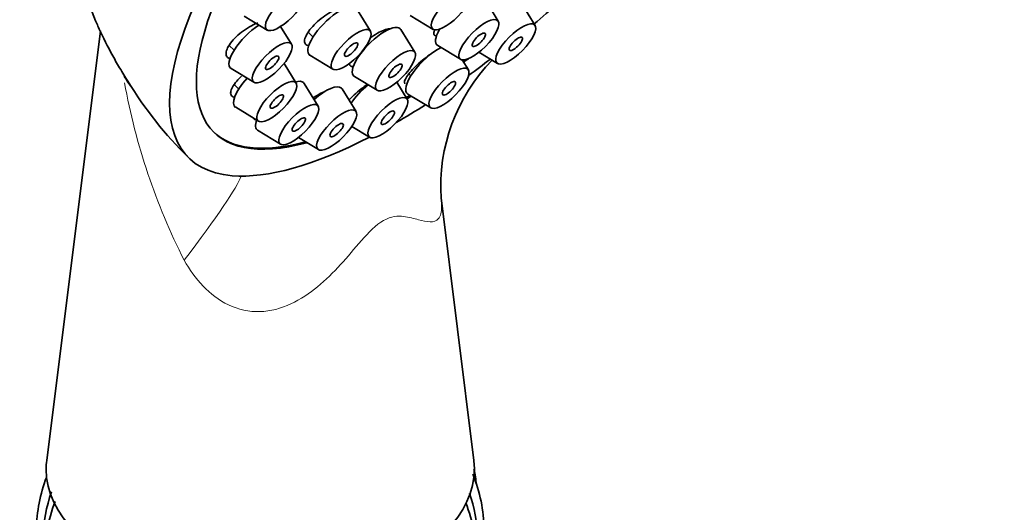
# Model space of a CAD drawing. Units: millimetres. Extents: x 0 to 1478, y 0 to 1758.
# Drawn here: x 1081 to 1136, y 511 to 538 of the extents above; entities that cross this region are included whole.
import ezdxf
from ezdxf import colors
from ezdxf.entities.mleader import LeaderData, LeaderLine
from ezdxf.math import Vec2, Vec3

# ---------------------------------------------------------------- set-up
doc = ezdxf.new("R2010")
doc.units = ezdxf.units.MM
doc.layers.add('DV6_Défaut', color=7, linetype='Continuous')
doc.layers.add('Défaut', color=7, linetype='Continuous')

# ---------------------------------------------------------------- blocks, each defined once
blk = doc.blocks.new('_DOT')
at = {"color": 0}
blk.add_line((0, 0), (-1, 0), dxfattribs=at)
at = {"color": 0, "const_width": 0.333}
blk.add_lwpolyline([(-0.1665, 0, 1), (0.1665, 0, 1)], format="xyb", close=True, dxfattribs=at)
blk = doc.blocks.new('SE5')
at = {"layer": 'DV6_Défaut', "color": 7, "linetype": 'Continuous', "lineweight": 35}
for p, q in [((1100.4, 537.74), (1099.615, 539.008)), ((1107.535, 538.291), (1107.133, 538.941)), ((1109.594, 538.06), (1108.81, 539.329)), ((1093.348, 538.572), (1094.624, 537.799)), ((1102.618, 538.611), (1103.893, 537.838)), ((1095.994, 537.009), (1095.38, 538.002)), ((1102.881, 536.561), (1102.097, 537.829)), ((1085.316, 537.76), (1082.315, 513.776)), ((1096.899, 537.697), (1097.19, 537.409)), ((1092.515, 536.945), (1092.784, 536.678)), ((1104.155, 536.941), (1105.431, 536.168)), ((1097.02, 536.39), (1098.295, 535.617)), ((1099.623, 536.277), (1099.672, 536.23)), ((1106.456, 536.563), (1107.49, 535.937)), ((1092.614, 535.659), (1093.89, 534.886)), ((1096.25, 534.837), (1095.572, 535.934)), ((1105.867, 535.58), (1105.522, 536.137)), ((1099.502, 535.21), (1100.777, 534.437)), ((1102.55, 535.354), (1102.657, 535.249)), ((1092.764, 534.779), (1093.04, 534.506)), ((1097.478, 533.554), (1096.693, 534.823)), ((1102.456, 533.939), (1101.87, 534.887)), ((1099.595, 533.248), (1098.81, 534.516)), ((1102.487, 534.23), (1103.762, 533.457)), ((1092.87, 533.487), (1094.145, 532.714)), ((1099.354, 532.42), (1100.351, 531.815)), ((1094.098, 532.204), (1095.373, 531.431)), ((1096.37, 531.803), (1097.49, 531.124)), ((1106.172, 513.776), (1104.339, 528.428))]:
    blk.add_line(p, q, dxfattribs=at)
for centre, radius, start, end in [((1108.261, 547.895), 25.109, 119.0244, 202.4103), ((1114.468, 529.056), 10.145, 135.8533, 183.6691), ((1105.434, 546.244), 21.75, 211.3071, 225.6753), ((1098.873, 511.687), 7.479, 5.691, 12.3076), ((1090.253, 509.792), 8.511, 159.1608, 179.1216), ((1098.228, 509.789), 8.517, 0.8958, 22.194), ((1090.104, 509.328), 7.986, 160.3614, 178.9662), ((1092.062, 507.931), 9.931, 159.0284, 178.4259), ((1098.383, 509.328), 7.986, 1.034, 19.1352), ((1096.422, 507.93), 9.933, 1.5792, 20.4989)]:
    blk.add_arc(centre, radius, start, end, dxfattribs=at)
at = {"layer": 'DV6_Défaut', "color": 7, "linetype": 'Continuous', "lineweight": 18}
blk.add_arc((1121.874, 541.187), 35.774, 190.1871, 206.9974, dxfattribs=at)
at = {"layer": 'DV6_Défaut', "color": 7, "linetype": 'Continuous', "lineweight": 35}
for centre, major_axis, ratio, start_param, end_param in [((1107.84, 548.435), (-17.599, -17.756), 0.348738, 2.3114, 6.566579), ((1107.84, 548.435), (16.191, 16.336), 0.348738, 0, 3.67919), ((1098.279, 537.737), (1.302, 1.314), 0.348738, 0, 3.225277), ((1107.84, 548.435), (-17.599, -17.756), 0.348738, 1.323857, 1.396999), ((1093.874, 537.006), (1.302, 1.314), 0.348738, 1.022057, 3.225277), ((1100.761, 536.558), (1.302, 1.314), 0.348738, 0, 3.225277), ((1100.761, 536.558), (1.302, 1.314), 0.348738, 6.199501, 6.283185), ((1105.415, 538.288), (1.302, 1.314), 0.348738, 2.228563, 3.225277), ((1103.746, 535.577), (1.302, 1.314), 0.348738, 0.785618, 3.225277), ((1107.84, 548.435), (16.191, 16.336), 0.348738, 4.243152, 4.258795), ((1107.787, 548.488), (-16.191, -16.336), 0.348738, 1.102405, 1.107742), ((1107.84, 548.435), (-17.599, -17.756), 0.348738, 1.127153, 1.192614), ((1094.129, 534.834), (1.302, 1.314), 0.348738, 1.698771, 3.225277), ((1095.357, 533.551), (1.302, 1.314), 0.348738, 0, 0.574814), ((1095.357, 533.551), (1.302, 1.314), 0.348738, 6.199501, 6.283185), ((1097.474, 533.245), (1.302, 1.314), 0.348738, 0, 1.39513), ((1097.474, 533.245), (1.302, 1.314), 0.348738, 6.199501, 6.283185), ((1100.335, 533.936), (1.302, 1.314), 0.348738, 1.281448, 2.068971), ((1107.787, 548.488), (-16.191, -16.336), 0.348738, 0.913075, 0.925962), ((1107.84, 548.435), (16.191, 16.336), 0.348738, 4.053734, 4.068605), ((1107.84, 548.435), (-17.599, -17.756), 0.348738, 0.905188, 0.996169), ((1095.357, 533.551), (1.302, 1.314), 0.348738, 2.496784, 3.225277), ((1107.787, 548.488), (-16.191, -16.336), 0.348738, 0, 0.535806), ((1107.84, 548.435), (-17.599, -17.756), 0.348738, 0.283393, 0.818716), ((1094.243, 513.278), (-11.959, 0), 0.57735, 0, 3.213697), ((1094.243, 513.278), (-11.959, 0), 0.57735, 6.211081, 6.283185)]:
    blk.add_ellipse(centre, major_axis=major_axis, ratio=ratio, start_param=start_param, end_param=end_param, dxfattribs=at)
for centre, major_axis in [((1095.645, 538.892), (1.056, 1.065)), ((1104.914, 538.931), (1.056, 1.065)), ((1106.452, 537.26), (1.056, 1.065)), ((1099.316, 536.709), (1.056, 1.065)), ((1108.511, 537.029), (1.056, 1.065)), ((1106.452, 537.26), (0.352, 0.355)), ((1108.511, 537.029), (0.352, 0.355)), ((1094.911, 535.978), (1.056, 1.065)), ((1099.316, 536.709), (0.352, 0.355)), ((1101.798, 535.53), (1.056, 1.065)), ((1094.911, 535.978), (0.352, 0.355)), ((1101.798, 535.53), (0.352, 0.355)), ((1104.783, 534.549), (1.056, 1.065)), ((1095.166, 533.806), (1.056, 1.065)), ((1104.783, 534.549), (0.352, 0.355)), ((1095.166, 533.806), (0.352, 0.355)), ((1101.373, 532.908), (1.056, 1.065)), ((1096.394, 532.523), (1.056, 1.065)), ((1098.511, 532.217), (1.056, 1.065)), ((1096.394, 532.523), (0.352, 0.355)), ((1101.373, 532.908), (0.352, 0.355)), ((1098.511, 532.217), (0.352, 0.355))]:
    blk.add_ellipse(centre, major_axis=major_axis, ratio=0.348738, dxfattribs=at)
at = {"layer": 'DV6_Défaut', "color": 7, "linetype": 'Continuous', "lineweight": 18}
blk.add_ellipse((1083.576, 518.412), major_axis=(-9.623, -11.506), ratio=0.061707, start_param=-4.057685, end_param=-3.313239, dxfattribs=at)
at = {"layer": 'DV6_Défaut', "color": 7, "linetype": 'Continuous', "lineweight": 35}
for points, knots in [([(1099.044, 539.056), (1099.004, 539.065), (1098.958, 539.068), (1098.907, 539.065), (1098.812, 539.06), (1098.698, 539.034), (1098.574, 538.99), (1098.45, 538.946), (1098.313, 538.881), (1098.174, 538.803), (1098.034, 538.724), (1097.888, 538.629), (1097.749, 538.525), (1097.609, 538.42), (1097.472, 538.304), (1097.349, 538.185), (1097.225, 538.067), (1097.112, 537.943), (1097.019, 537.824), (1096.927, 537.706), (1096.851, 537.589), (1096.8, 537.483), (1096.748, 537.378), (1096.719, 537.281), (1096.714, 537.201), (1096.709, 537.121), (1096.729, 537.055), (1096.771, 537.009), (1096.812, 536.963), (1096.877, 536.935), (1096.96, 536.928)], [0, 0, 0, 0, 0.055837, 0.055837, 0.055837, 0.160211, 0.160211, 0.160211, 0.265061, 0.265061, 0.265061, 0.370459, 0.370459, 0.370459, 0.476242, 0.476242, 0.476242, 0.582066, 0.582066, 0.582066, 0.687555, 0.687555, 0.687555, 0.792476, 0.792476, 0.792476, 0.896857, 0.896857, 0.896857, 1, 1, 1, 1]), ([(1085.044, 538.323), (1085.133, 538.117), (1085.225, 537.911), (1085.559, 537.194), (1085.823, 536.683), (1086.257, 535.913), (1086.408, 535.656), (1086.644, 535.269), (1086.724, 535.14), (1086.884, 534.882), (1086.972, 534.74), (1086.991, 534.701)], [0, 0, 0, 0, 0.167064, 0.167064, 0.583532, 0.583532, 0.791766, 0.791766, 0.895883, 0.895883, 1, 1, 1, 1]), ([(1094.101, 538.198), (1093.989, 538.157), (1093.869, 538.103), (1093.75, 538.04), (1093.603, 537.962), (1093.451, 537.867), (1093.308, 537.764), (1093.164, 537.66), (1093.025, 537.544), (1092.902, 537.426), (1092.78, 537.309), (1092.67, 537.186), (1092.583, 537.068), (1092.496, 536.951), (1092.428, 536.836), (1092.386, 536.732), (1092.344, 536.629), (1092.325, 536.534), (1092.331, 536.455), (1092.338, 536.377), (1092.369, 536.313), (1092.422, 536.267), (1092.456, 536.239), (1092.499, 536.217), (1092.549, 536.203)], [0, 0, 0, 0, 0.11009, 0.11009, 0.11009, 0.246245, 0.246245, 0.246245, 0.382561, 0.382561, 0.382561, 0.518067, 0.518067, 0.518067, 0.652143, 0.652143, 0.652143, 0.784829, 0.784829, 0.784829, 0.916788, 0.916788, 0.916788, 1, 1, 1, 1]), ([(1101.525, 537.87), (1101.523, 537.87), (1101.52, 537.87), (1101.518, 537.87), (1101.445, 537.877), (1101.351, 537.863), (1101.244, 537.83), (1101.136, 537.797), (1101.013, 537.744), (1100.883, 537.676), (1100.753, 537.608), (1100.614, 537.522), (1100.476, 537.426), (1100.447, 537.406), (1100.417, 537.385), (1100.388, 537.363)], [0, 0, 0, 0, 0.0106627, 0.0106627, 0.0106627, 0.3186989, 0.3186989, 0.3186989, 0.6263473, 0.6263473, 0.6263473, 0.9346297, 0.9346297, 0.9346297, 1, 1, 1, 1]), ([(1103.976, 537.802), (1103.955, 537.749), (1103.94, 537.702), (1103.935, 537.661), (1103.925, 537.592), (1103.938, 537.54), (1103.974, 537.508), (1104, 537.486), (1104.038, 537.473), (1104.086, 537.472)], [0, 0, 0, 0, 0.257118, 0.257118, 0.257118, 0.687719, 0.687719, 0.687719, 1, 1, 1, 1]), ([(1103.967, 536.598), (1103.914, 536.565), (1103.859, 536.53), (1103.803, 536.493), (1103.672, 536.406), (1103.535, 536.305), (1103.401, 536.198), (1103.267, 536.091), (1103.134, 535.975), (1103.012, 535.86), (1102.888, 535.744), (1102.773, 535.626), (1102.675, 535.515), (1102.577, 535.403), (1102.493, 535.296), (1102.431, 535.201), (1102.368, 535.106), (1102.326, 535.021), (1102.308, 534.955), (1102.29, 534.888), (1102.295, 534.837), (1102.324, 534.807), (1102.325, 534.806), (1102.325, 534.805), (1102.326, 534.805)], [0, 0, 0, 0, 0.065033, 0.065033, 0.065033, 0.217564, 0.217564, 0.217564, 0.370678, 0.370678, 0.370678, 0.525185, 0.525185, 0.525185, 0.681328, 0.681328, 0.681328, 0.838656, 0.838656, 0.838656, 0.996171, 0.996171, 0.996171, 1, 1, 1, 1]), ([(1099.224, 535.951), (1099.223, 535.927), (1099.226, 535.904), (1099.231, 535.884), (1099.246, 535.828), (1099.286, 535.789), (1099.346, 535.77), (1099.373, 535.762), (1099.404, 535.757), (1099.438, 535.757)], [0, 0, 0, 0, 0.19853, 0.19853, 0.19853, 0.755356, 0.755356, 0.755356, 1, 1, 1, 1]), ([(1086.991, 534.701), (1087.011, 534.662), (1086.98, 534.701), (1086.92, 534.786), (1086.884, 534.841), (1086.784, 534.999), (1086.717, 535.111), (1086.651, 535.23)], [0, 0, 0, 0, 0.274073, 0.274073, 0.548146, 0.548146, 1, 1, 1, 1]), ([(1093.194, 535.221), (1093.098, 535.132), (1093.008, 535.04), (1092.931, 534.95), (1092.832, 534.835), (1092.749, 534.72), (1092.692, 534.615), (1092.634, 534.511), (1092.6, 534.415), (1092.591, 534.333), (1092.582, 534.253), (1092.598, 534.186), (1092.637, 534.137), (1092.676, 534.089), (1092.738, 534.057), (1092.818, 534.044)], [0, 0, 0, 0, 0.164747, 0.164747, 0.164747, 0.377446, 0.377446, 0.377446, 0.587901, 0.587901, 0.587901, 0.796172, 0.796172, 0.796172, 1, 1, 1, 1]), ([(1100.234, 534.771), (1100.115, 534.692), (1099.994, 534.604), (1099.878, 534.513), (1099.741, 534.406), (1099.607, 534.291), (1099.486, 534.177), (1099.38, 534.077), (1099.281, 533.976), (1099.197, 533.88)], [0, 0, 0, 0, 0.311211, 0.311211, 0.311211, 0.677146, 0.677146, 0.677146, 1, 1, 1, 1]), ([(1097.83, 534.365), (1097.797, 534.351), (1097.763, 534.335), (1097.728, 534.319), (1097.597, 534.256), (1097.456, 534.176), (1097.315, 534.086), (1097.277, 534.062), (1097.238, 534.036), (1097.199, 534.01)], [0, 0, 0, 0, 0.171926, 0.171926, 0.171926, 0.82145, 0.82145, 0.82145, 1, 1, 1, 1]), ([(1093.88, 532.837), (1093.907, 532.81), (1093.944, 532.791), (1093.99, 532.781), (1094.007, 532.777), (1094.026, 532.774), (1094.046, 532.772)], [0, 0, 0, 0, 0.728735, 0.728735, 0.728735, 1, 1, 1, 1])]:
    blk.add_open_spline(points, degree=3, knots=knots, dxfattribs=at)
at = {"layer": 'DV6_Défaut', "color": 7, "linetype": 'Continuous', "lineweight": 18}
blk.add_open_spline([(1104.343, 528.386), (1104.363, 528.231), (1104.374, 528.089), (1104.376, 527.627), (1104.309, 527.405), (1103.965, 527.007), (1103.564, 527.081), (1102.832, 527.276), (1102.562, 527.36), (1101.928, 527.432), (1101.552, 527.414), (1100.705, 526.928), (1100.284, 526.486), (1099.507, 525.604), (1099.125, 525.142), (1097.925, 523.83), (1097.041, 523.013), (1095.408, 522.259), (1094.814, 522.098), (1093.621, 522.064), (1093.017, 522.194), (1091.385, 522.97), (1090.585, 523.923), (1089.999, 524.948)], degree=3, knots=[0, 0, 0, 0, 0.028354, 0.028354, 0.103096, 0.103096, 0.25258, 0.25258, 0.327322, 0.327322, 0.402064, 0.402064, 0.476806, 0.476806, 0.551548, 0.551548, 0.701032, 0.701032, 0.775774, 0.775774, 0.850516, 0.850516, 1, 1, 1, 1], dxfattribs=at)

msp = doc.modelspace()

# ---------------------------------------------------------------- block references
at = {"layer": 'Défaut'}
msp.add_blockref('SE5', (0, 0), dxfattribs=at)

# ---------------------------------------------------------------- leaders
at = {"layer": 'Défaut', "color": 7, "linetype": 'Continuous', "lineweight": 18}
ml = msp.add_multileader_mtext('Standard', dxfattribs=at)
ml.set_content('{\\pxsm0.9;\\fSolid Edge ISO|b1||i0||c0|p34;\\W1.;27/01/2020\\P}', color=256)
ml.set_leader_properties()
ml.set_arrow_properties(name='DOT')
ml.build(insert=Vec2(0, 0))
ml.multileader.update_dxf_attribs({"leader_type": 0, "dogleg_length": 0, "arrow_head_size": 12})
ctx = ml.context
ctx.base_point, ctx.char_height, ctx.arrow_head_size, ctx.landing_gap_size = Vec3(1390.407, 1750.708), 12, 12, 4.2
notes = []
notes.append((ctx, [(0, (0, 0, 0), (0, 0), (1, 0), 1, [])]))
ctx.mtext.insert = Vec3(1392.407, 1756.828)
for ctx, leaders in notes:
    for number, flags, end, landing, length, lines in leaders:
        leader = LeaderData()
        leader.index, (leader.has_last_leader_line, leader.has_dogleg_vector, leader.attachment_direction) = number, flags
        leader.last_leader_point, leader.dogleg_vector, leader.dogleg_length = Vec3(end), Vec3(landing), length
        for number, points, colour, breaks in lines:
            line = LeaderLine()
            line.index, line.vertices, line.color, line.breaks = number, Vec3.list(points), colors.encode_raw_color(colour), breaks
            leader.lines.append(line)
        ctx.leaders.append(leader)

doc.saveas('drawing.dxf')
